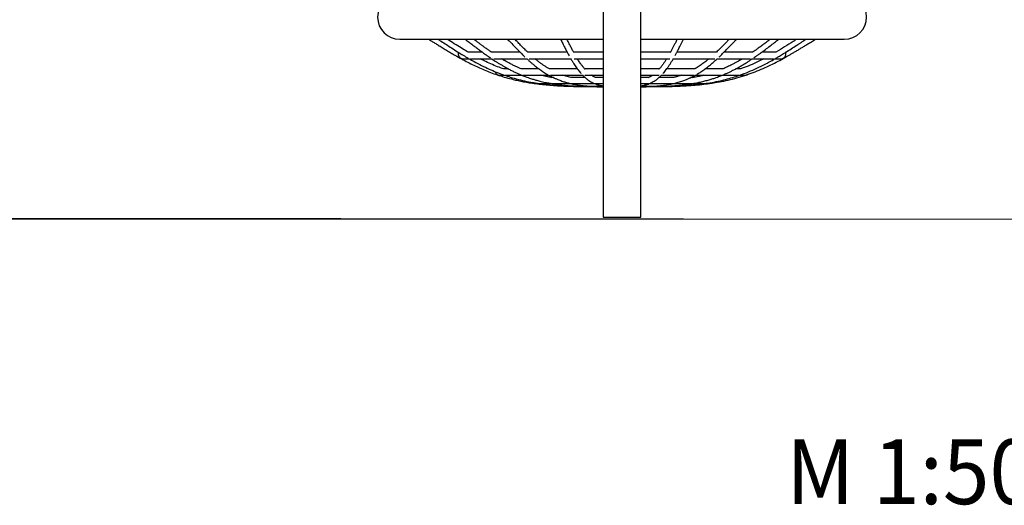
# Model space of a CAD drawing. Units: millimetres. Extents: x 0 to 1050, y 0 to 1485.
# Drawn here: x 649 to 915, y 910 to 1041 of the extents above; entities that cross this region are included whole.
import ezdxf
from ezdxf.enums import TextEntityAlignment as Align

# ---------------------------------------------------------------- set-up
doc = ezdxf.new("R2010")
doc.units = ezdxf.units.MM
doc.header["$LTSCALE"] = 50
doc.layers.add('SCHWARZ', color=7, linetype='Continuous')
doc.styles.add('SLDTEXTSTYLE1', font='ARIAL.TTF', dxfattribs={"width": 0.948})

# ---------------------------------------------------------------- blocks, each defined once
blk = doc.blocks.new('Block_Massstab')
at = {"color": 7, "linetype": 'Continuous', "lineweight": 0, "style": 'SLDTEXTSTYLE1', "width": 0.948}
blk.add_attdef('AUTOATTR0', text='', height=17.5, dxfattribs=at).set_placement((0.35, 20.94), align=Align.TOP_LEFT)

msp = doc.modelspace()

# ---------------------------------------------------------------- linework, layer by layer
at = {"color": 7, "linetype": 'Continuous', "lineweight": 25}
for p, q in [((806.56, 1068.01), (806.56, 1018.08)), ((816.72, 1018.08), (816.72, 1068.01)), ((751.64, 1036.12), (752.73, 1036.12)), ((752.73, 1036.12), (753.66, 1036.12)), ((753.66, 1036.12), (806.56, 1036.12)), ((816.72, 1036.12), (871.64, 1036.12)), ((817.22, 1032.63), (816.72, 1032.63)), ((817.18, 1032.63), (816.72, 1032.63)), ((819.37, 1032.63), (817.22, 1032.63)), ((768.01, 1031.01), (768.1, 1030.95)), ((816.72, 1030.81), (817.12, 1030.81)), ((816.72, 1030.81), (817.1, 1030.81)), ((855.02, 1030.86), (855.05, 1030.88)), ((778.13, 1026.48), (778.26, 1026.44)), ((778.26, 1026.43), (778.26, 1026.43)), ((778.7, 1026.42), (778.7, 1026.42)), ((817.57, 1028.1), (816.72, 1028.1)), ((816.72, 1026.41), (817.49, 1026.41)), ((845.92, 1027.38), (845.92, 1027.39)), ((788.12, 1024.17), (788.24, 1024.16)), ((798.17, 1023.42), (798.25, 1023.44)), ((798.19, 1023.44), (798.31, 1023.42)), ((798.25, 1023.44), (798.33, 1023.42)), ((816.84, 1025.77), (816.72, 1025.77)), ((816.72, 1024.16), (816.79, 1024.16)), ((824.99, 1023.42), (825.1, 1023.44)), ((816.72, 1023.32), (818.51, 1023.34)), ((806.56, 1018.08), (806.56, 988.12)), ((816.72, 988.12), (816.72, 1018.08)), ((806.56, 988.12), (816.72, 988.12))]:
    msp.add_line(p, q, dxfattribs=at)
for centre, start, end in [((751.64, 1042.12), 90, 270), ((871.64, 1042.12), 270, 90)]:
    msp.add_arc(centre, 6, start, end, dxfattribs=at)
for points, knots in [([(759.46, 1036.12), (759.59, 1036.03), (759.88, 1035.86), (760.3, 1035.6), (760.72, 1035.34), (761.14, 1035.08), (761.57, 1034.81), (762.22, 1034.42), (763.1, 1033.87), (764.24, 1033.18), (765.43, 1032.47), (766.81, 1031.66), (768.34, 1030.81), (769.99, 1029.93), (771.6, 1029.12), (773.21, 1028.37), (774.87, 1027.66), (776.61, 1026.98), (778.43, 1026.35), (780.31, 1025.77), (782.04, 1025.32), (783.62, 1024.95), (785.07, 1024.65), (786.65, 1024.38), (788.37, 1024.13), (790.21, 1023.91), (792.18, 1023.72), (794.27, 1023.58), (796.26, 1023.48), (797.56, 1023.44), (798.11, 1023.42)], [0, 0, 0, 0, 0.011774, 0.02443, 0.035858, 0.047708, 0.059998, 0.072727, 0.102726, 0.134915, 0.169235, 0.203592, 0.250915, 0.296167, 0.339346, 0.381612, 0.424967, 0.470266, 0.516731, 0.564362, 0.613188, 0.646099, 0.681984, 0.720843, 0.762674, 0.80748, 0.855259, 0.906012, 0.95974, 1, 1, 1, 1]), ([(761.98, 1036.12), (762.25, 1035.95), (763, 1035.46), (764.21, 1034.68), (765.68, 1033.73), (767.18, 1032.77), (768.68, 1031.84), (769.65, 1031.27), (770.11, 1031)], [0, 0, 0, 0, 0.100263, 0.278509, 0.450844, 0.646364, 0.833658, 1, 1, 1, 1]), ([(770.11, 1032.63), (769.61, 1032.93), (768.51, 1033.57), (766.8, 1034.64), (765.43, 1035.52), (764.66, 1036.02), (764.5, 1036.12)], [0, 0, 0, 0, 0.263261, 0.58217, 0.917247, 1, 1, 1, 1]), ([(769.32, 1036.12), (769.41, 1036.05), (769.83, 1035.73), (770.6, 1035.14), (771.43, 1034.51), (772.07, 1034.03), (772.5, 1033.7), (772.94, 1033.37), (773.39, 1033.03), (773.83, 1032.71), (774.28, 1032.38), (774.71, 1032.07), (775.1, 1031.79), (775.4, 1031.58), (775.61, 1031.44), (775.79, 1031.31), (775.92, 1031.22), (776.01, 1031.16), (776.04, 1031.14)], [0, 0, 0, 0, 0.0399766, 0.1899991, 0.3475483, 0.4115028, 0.4766201, 0.5428991, 0.6103385, 0.677503, 0.7380717, 0.8099945, 0.8677668, 0.9113899, 0.9408641, 0.9610952, 0.9886306, 1, 1, 1, 1]), ([(776.38, 1032.63), (776.31, 1032.68), (776.2, 1032.76), (776.03, 1032.87), (775.86, 1032.99), (775.64, 1033.15), (775.35, 1033.35), (774.99, 1033.61), (774.54, 1033.94), (773.99, 1034.34), (773.38, 1034.79), (772.77, 1035.25), (772.18, 1035.69), (771.81, 1035.98), (771.62, 1036.12)], [0, 0, 0, 0, 0.039065, 0.072671, 0.102857, 0.147972, 0.208014, 0.282983, 0.372878, 0.495516, 0.628382, 0.758192, 0.88487, 1, 1, 1, 1]), ([(780.73, 1036.12), (780.87, 1035.98), (781.25, 1035.59), (781.99, 1034.8), (782.95, 1033.8), (783.91, 1032.81), (784.73, 1031.99), (785.21, 1031.54), (785.43, 1031.32)], [0, 0, 0, 0, 0.085946, 0.243583, 0.480029, 0.702696, 0.862197, 1, 1, 1, 1]), ([(786.18, 1032.63), (785.97, 1032.82), (785.49, 1033.29), (784.7, 1034.08), (783.8, 1035), (783.14, 1035.69), (782.77, 1036.07), (782.73, 1036.12)], [0, 0, 0, 0, 0.172554, 0.42111, 0.683795, 0.960607, 1, 1, 1, 1]), ([(795.06, 1036.12), (795.16, 1035.92), (795.45, 1035.34), (795.92, 1034.41), (796.44, 1033.37), (796.91, 1032.47), (797.21, 1031.93), (797.34, 1031.68)], [0, 0, 0, 0, 0.13243, 0.38396, 0.622055, 0.826826, 1, 1, 1, 1]), ([(798.64, 1032.53), (798.57, 1032.65), (798.34, 1033.05), (797.97, 1033.77), (797.52, 1034.64), (797.12, 1035.43), (796.88, 1035.92), (796.78, 1036.12)], [0, 0, 0, 0, 0.109889, 0.356219, 0.603039, 0.838361, 1, 1, 1, 1]), ([(826.51, 1036.12), (826.48, 1036.06), (826.32, 1035.75), (826.04, 1035.18), (825.66, 1034.43), (825.28, 1033.7), (824.95, 1033.06), (824.73, 1032.67), (824.64, 1032.51)], [0, 0, 0, 0, 0.047314, 0.252916, 0.457105, 0.659883, 0.854325, 1, 1, 1, 1]), ([(825.96, 1031.71), (826.09, 1031.95), (826.39, 1032.5), (826.86, 1033.4), (827.31, 1034.28), (827.7, 1035.07), (827.99, 1035.64), (828.17, 1036), (828.23, 1036.12)], [0, 0, 0, 0, 0.174028, 0.389091, 0.61323, 0.763619, 0.917056, 1, 1, 1, 1]), ([(840.55, 1036.12), (840.48, 1036.04), (840.17, 1035.72), (839.64, 1035.16), (838.94, 1034.44), (838.27, 1033.76), (837.66, 1033.16), (837.28, 1032.79), (837.11, 1032.63)], [0, 0, 0, 0, 0.065401, 0.268696, 0.470557, 0.670422, 0.858847, 1, 1, 1, 1]), ([(837.88, 1031.35), (838.1, 1031.56), (838.68, 1032.11), (839.62, 1033.05), (840.55, 1034.02), (841.34, 1034.85), (841.96, 1035.5), (842.37, 1035.92), (842.55, 1036.12)], [0, 0, 0, 0, 0.138007, 0.362971, 0.598193, 0.737196, 0.878588, 1, 1, 1, 1]), ([(845.19, 1026.49), (845.46, 1026.57), (846.46, 1026.9), (848.15, 1027.55), (850.25, 1028.45), (852.28, 1029.41), (854.21, 1030.4), (855.69, 1031.22), (856.78, 1031.84), (857.5, 1032.26), (858.27, 1032.71), (859.04, 1033.18), (859.84, 1033.66), (860.66, 1034.16), (861.54, 1034.71), (862.55, 1035.33), (863.32, 1035.81), (863.77, 1036.08), (863.83, 1036.12)], [0, 0, 0, 0, 0.040375, 0.149405, 0.258424, 0.366107, 0.469309, 0.567899, 0.607929, 0.647144, 0.687712, 0.734582, 0.775966, 0.821358, 0.870759, 0.924168, 0.989727, 1, 1, 1, 1]), ([(851.66, 1036.12), (851.63, 1036.09), (851.33, 1035.87), (850.76, 1035.43), (849.94, 1034.82), (849.23, 1034.29), (848.65, 1033.87), (848.24, 1033.57), (847.9, 1033.32), (847.62, 1033.13), (847.42, 1032.99), (847.27, 1032.88), (847.14, 1032.79), (847.02, 1032.71), (846.94, 1032.65), (846.91, 1032.63)], [0, 0, 0, 0, 0.021161, 0.189199, 0.362911, 0.540791, 0.64112, 0.727145, 0.798868, 0.856288, 0.899404, 0.926187, 0.949473, 0.984108, 1, 1, 1, 1]), ([(847.25, 1031.14), (847.27, 1031.16), (847.36, 1031.22), (847.48, 1031.3), (847.62, 1031.4), (847.77, 1031.5), (847.97, 1031.64), (848.24, 1031.83), (848.59, 1032.08), (849.01, 1032.38), (849.49, 1032.74), (850.26, 1033.31), (851.27, 1034.07), (852.48, 1034.99), (853.37, 1035.67), (853.86, 1036.04), (853.96, 1036.12)], [0, 0, 0, 0, 0.011257, 0.0369, 0.054059, 0.073238, 0.10114, 0.141907, 0.193228, 0.255106, 0.327541, 0.40848, 0.599325, 0.78046, 0.951888, 1, 1, 1, 1]), ([(858.78, 1036.12), (858.69, 1036.06), (858.38, 1035.86), (857.3, 1035.16), (855.54, 1034.05), (853.99, 1033.08), (853.19, 1032.64), (853.19, 1032.63)], [0, 0, 0, 0, 0.050802, 0.167272, 0.58314, 0.998853, 1, 1, 1, 1]), ([(853.19, 1031.02), (853.33, 1031.1), (854.21, 1031.59), (856.08, 1032.75), (857.99, 1033.97), (859.4, 1034.89), (860.04, 1035.3), (860.68, 1035.72), (861.11, 1035.99), (861.3, 1036.12)], [0, 0, 0, 0, 0.050604, 0.316097, 0.687867, 0.76114, 0.840176, 0.927279, 1, 1, 1, 1]), ([(767.44, 1032.48), (767.43, 1032.45), (767.39, 1032.39), (767.38, 1032.28), (767.4, 1032.2), (767.41, 1032.16)], [0, 0, 0, 0, 0.283246, 0.641588, 1, 1, 1, 1]), ([(767.41, 1032.16), (767.41, 1032.08), (767.43, 1031.89), (767.54, 1031.63), (767.66, 1031.43), (767.77, 1031.29), (767.84, 1031.2), (767.92, 1031.13), (768, 1031.06), (768.08, 1031), (768.17, 1030.95), (768.24, 1030.92), (768.28, 1030.91), (768.35, 1030.89), (768.48, 1030.86), (768.69, 1030.83), (768.96, 1030.82), (769.26, 1030.81), (769.6, 1030.81), (770, 1030.81), (770.28, 1030.81), (770.45, 1030.81), (770.45, 1030.81)], [0, 0, 0, 0, 0.021131, 0.047797, 0.068306, 0.081424, 0.090067, 0.097377, 0.107689, 0.118091, 0.129508, 0.149441, 0.174014, 0.199953, 0.262884, 0.381527, 0.494287, 0.613525, 0.735374, 0.8634, 0.997608, 1, 1, 1, 1]), ([(773.94, 1032.63), (773.88, 1032.63), (773.44, 1032.63), (772.71, 1032.63), (771.76, 1032.63), (770.93, 1032.63), (770.36, 1032.63), (770.1, 1032.63), (770.05, 1032.63)], [0, 0, 0, 0, 0.0374843, 0.2657428, 0.4929593, 0.7189775, 0.9437334, 1, 1, 1, 1]), ([(772.46, 1032.63), (772.41, 1032.63), (772.18, 1032.63), (771.79, 1032.63), (771.27, 1032.63), (770.76, 1032.63), (770.36, 1032.63), (770.16, 1032.63), (770.11, 1032.63)], [0, 0, 0, 0, 0.053064, 0.243645, 0.453358, 0.678853, 0.920098, 1, 1, 1, 1]), ([(784.09, 1032.63), (783.87, 1032.63), (783.18, 1032.63), (782.1, 1032.63), (780.83, 1032.63), (779.6, 1032.63), (778.38, 1032.63), (777.29, 1032.63), (776.65, 1032.63), (776.38, 1032.63)], [0, 0, 0, 0, 0.0768704, 0.2359911, 0.3871975, 0.5446401, 0.7083159, 0.8782217, 1, 1, 1, 1]), ([(796.83, 1032.63), (796.29, 1032.63), (795.07, 1032.63), (793.2, 1032.63), (791.23, 1032.63), (789.33, 1032.63), (787.64, 1032.63), (786.6, 1032.63), (786.16, 1032.63)], [0, 0, 0, 0, 0.142077, 0.324279, 0.506198, 0.686949, 0.866478, 1, 1, 1, 1]), ([(806.56, 1032.63), (806.17, 1032.63), (805.36, 1032.63), (804.18, 1032.63), (803.04, 1032.63), (802, 1032.63), (801.05, 1032.63), (800.17, 1032.63), (799.35, 1032.63), (798.83, 1032.63), (798.58, 1032.63)], [0, 0, 0, 0, 0.145343, 0.299102, 0.440282, 0.571106, 0.688889, 0.797004, 0.904625, 1, 1, 1, 1]), ([(824.71, 1032.63), (824.26, 1032.63), (823.17, 1032.63), (821.39, 1032.63), (820.05, 1032.63), (819.37, 1032.63)], [0, 0, 0, 0, 0.256698, 0.622231, 1, 1, 1, 1]), ([(824.71, 1032.63), (824.69, 1032.63), (823.91, 1032.63), (822.32, 1032.63), (820.56, 1032.63), (819.58, 1032.63), (819.4, 1032.63)], [0, 0, 0, 0, 0.011856, 0.455003, 0.898151, 1, 1, 1, 1]), ([(837.11, 1032.63), (836.98, 1032.63), (836.38, 1032.63), (835.26, 1032.63), (833.71, 1032.63), (832.04, 1032.63), (830.35, 1032.63), (828.66, 1032.63), (827.39, 1032.63), (826.64, 1032.63), (826.46, 1032.63)], [0, 0, 0, 0, 0.04192, 0.184006, 0.334072, 0.492117, 0.658173, 0.802703, 0.952821, 1, 1, 1, 1]), ([(834.74, 1032.63), (834.34, 1032.63), (833.24, 1032.63), (831.39, 1032.63), (829.2, 1032.63), (827.55, 1032.63), (826.62, 1032.63), (826.46, 1032.63)], [0, 0, 0, 0, 0.155835, 0.418643, 0.681451, 0.944259, 1, 1, 1, 1]), ([(846.91, 1032.63), (846.74, 1032.63), (846.34, 1032.63), (845.69, 1032.63), (844.96, 1032.63), (844.19, 1032.63), (843.38, 1032.63), (842.51, 1032.63), (841.55, 1032.63), (840.49, 1032.63), (839.69, 1032.63), (839.24, 1032.63), (839.2, 1032.63)], [0, 0, 0, 0, 0.0792031, 0.1792672, 0.2813162, 0.3853522, 0.4913771, 0.6009442, 0.7184204, 0.8464031, 0.9848983, 1, 1, 1, 1]), ([(853.26, 1032.63), (853.22, 1032.63), (853.09, 1032.63), (852.83, 1032.63), (852.51, 1032.63), (852.21, 1032.63), (851.91, 1032.63), (851.61, 1032.63), (851.14, 1032.63), (850.46, 1032.63), (849.8, 1032.63), (849.41, 1032.63), (849.35, 1032.63)], [0, 0, 0, 0, 0.034141, 0.140343, 0.236756, 0.323378, 0.402402, 0.480188, 0.557138, 0.762712, 0.962, 1, 1, 1, 1]), ([(854.48, 1030.81), (854.57, 1030.81), (854.74, 1030.81), (854.99, 1030.9), (855.22, 1031.03), (855.42, 1031.19), (855.6, 1031.38), (855.75, 1031.61), (855.85, 1031.83), (855.89, 1032.02), (855.9, 1032.11), (855.9, 1032.16)], [0, 0, 0, 0, 0.186748, 0.352879, 0.499227, 0.62678, 0.737069, 0.832776, 0.918374, 0.959377, 1, 1, 1, 1]), ([(855.9, 1032.16), (855.89, 1032.22), (855.88, 1032.33), (855.82, 1032.46), (855.75, 1032.52), (855.72, 1032.54)], [0, 0, 0, 0, 0.394518, 0.788584, 1, 1, 1, 1]), ([(770.36, 1030.86), (770.8, 1030.61), (771.91, 1029.97), (773.71, 1029.04), (775.71, 1028.07), (777.67, 1027.24), (778.99, 1026.72), (779.65, 1026.5), (779.67, 1026.49)], [0, 0, 0, 0, 0.147735, 0.372435, 0.58837, 0.795527, 0.993918, 1, 1, 1, 1]), ([(770.77, 1030.81), (770.83, 1030.81), (771.05, 1030.81), (771.51, 1030.81), (772.21, 1030.81), (773.11, 1030.81), (774.21, 1030.81), (775.35, 1030.81), (776.16, 1030.81), (776.53, 1030.81)], [0, 0, 0, 0, 0.046467, 0.172997, 0.298344, 0.484092, 0.667068, 0.847234, 1, 1, 1, 1]), ([(779.68, 1028.1), (779.13, 1028.3), (777.97, 1028.72), (776.21, 1029.47), (774.68, 1030.17), (773.76, 1030.65), (773.45, 1030.81)], [0, 0, 0, 0, 0.257885, 0.545878, 0.845262, 1, 1, 1, 1]), ([(776.53, 1030.81), (776.56, 1030.79), (776.76, 1030.65), (777.16, 1030.39), (777.74, 1030.01), (778.39, 1029.6), (779.09, 1029.18), (779.84, 1028.74), (780.67, 1028.28), (781.55, 1027.81), (782.44, 1027.37), (783.31, 1026.96), (783.91, 1026.7), (784.23, 1026.57), (784.27, 1026.55)], [0, 0, 0, 0, 0.0131589, 0.0804339, 0.158736, 0.2480603, 0.3371262, 0.4349786, 0.5416138, 0.6570239, 0.773207, 0.8818891, 0.9830711, 1, 1, 1, 1]), ([(777, 1030.81), (777.34, 1030.81), (778.13, 1030.81), (779.45, 1030.81), (780.9, 1030.81), (782.33, 1030.81), (783.72, 1030.81), (784.91, 1030.81), (785.68, 1030.81), (785.99, 1030.81)], [0, 0, 0, 0, 0.136828, 0.308284, 0.475771, 0.636826, 0.775606, 0.909161, 1, 1, 1, 1]), ([(784.5, 1028.1), (784.45, 1028.12), (784.16, 1028.24), (783.6, 1028.49), (782.79, 1028.86), (781.96, 1029.27), (781.13, 1029.71), (780.3, 1030.17), (779.66, 1030.53), (779.3, 1030.75), (779.21, 1030.81)], [0, 0, 0, 0, 0.022761, 0.162856, 0.312827, 0.472664, 0.634677, 0.785342, 0.948026, 1, 1, 1, 1]), ([(785.98, 1030.81), (786.05, 1030.74), (786.34, 1030.48), (786.84, 1030.03), (787.48, 1029.49), (788.22, 1028.88), (789.09, 1028.21), (790.12, 1027.49), (790.92, 1026.97), (791.38, 1026.71), (791.48, 1026.65)], [0, 0, 0, 0, 0.039381, 0.1646, 0.282492, 0.395622, 0.575963, 0.759883, 0.947368, 1, 1, 1, 1]), ([(786.61, 1030.81), (786.96, 1030.81), (787.72, 1030.81), (789.04, 1030.81), (790.56, 1030.81), (792.25, 1030.81), (793.61, 1030.81), (794.64, 1030.81), (795.31, 1030.81), (795.99, 1030.81), (796.72, 1030.81), (797.38, 1030.81), (797.81, 1030.81), (797.97, 1030.81)], [0, 0, 0, 0, 0.100608, 0.218226, 0.367204, 0.515978, 0.664737, 0.721537, 0.778337, 0.835137, 0.893929, 0.96029, 1, 1, 1, 1]), ([(792.02, 1028.1), (791.92, 1028.16), (791.59, 1028.35), (791.04, 1028.7), (790.37, 1029.15), (789.72, 1029.61), (789.08, 1030.1), (788.58, 1030.5), (788.3, 1030.74), (788.22, 1030.81)], [0, 0, 0, 0, 0.07845, 0.254438, 0.428109, 0.599469, 0.768542, 0.935343, 1, 1, 1, 1]), ([(797.84, 1030.81), (797.97, 1030.58), (798.23, 1030.14), (798.74, 1029.32), (799.37, 1028.38), (800, 1027.56), (800.4, 1027.08), (800.54, 1026.93), (800.56, 1026.91)], [0, 0, 0, 0, 0.151852, 0.29897, 0.578201, 0.855704, 0.97746, 1, 1, 1, 1]), ([(798.69, 1030.81), (798.91, 1030.81), (799.49, 1030.81), (800.47, 1030.81), (801.67, 1030.81), (802.98, 1030.81), (804.4, 1030.81), (805.61, 1030.81), (806.34, 1030.81), (806.56, 1030.81)], [0, 0, 0, 0, 0.08646, 0.22634, 0.378281, 0.545361, 0.724927, 0.916982, 1, 1, 1, 1]), ([(801.66, 1028.01), (801.65, 1028.02), (801.57, 1028.11), (801.42, 1028.29), (801.2, 1028.56), (800.97, 1028.85), (800.73, 1029.16), (800.38, 1029.65), (800.01, 1030.19), (799.73, 1030.65), (799.64, 1030.81)], [0, 0, 0, 0, 0.018708, 0.11678, 0.22553, 0.338599, 0.454035, 0.571846, 0.858975, 1, 1, 1, 1]), ([(817.12, 1030.81), (817.47, 1030.81), (818.18, 1030.81), (818.88, 1030.81), (819.23, 1030.81)], [0, 0, 0, 0, 0.5, 1, 1, 1, 1]), ([(819.23, 1030.81), (819.9, 1030.81), (821.21, 1030.81), (823, 1030.81), (824.11, 1030.81), (824.59, 1030.81)], [0, 0, 0, 0, 0.369749, 0.727576, 1, 1, 1, 1]), ([(819.25, 1030.81), (819.26, 1030.81), (819.97, 1030.81), (821.38, 1030.81), (822.85, 1030.81), (823.59, 1030.81), (823.65, 1030.81)], [0, 0, 0, 0, 0.002824, 0.480443, 0.958063, 1, 1, 1, 1]), ([(823.66, 1030.81), (823.65, 1030.8), (823.59, 1030.71), (823.47, 1030.52), (823.29, 1030.22), (823.08, 1029.9), (822.84, 1029.56), (822.59, 1029.2), (822.33, 1028.87), (822.1, 1028.57), (821.89, 1028.32), (821.73, 1028.13), (821.65, 1028.03), (821.62, 1028.01)], [0, 0, 0, 0, 0.004731, 0.087287, 0.180793, 0.285305, 0.400831, 0.527386, 0.664992, 0.769828, 0.873897, 0.967433, 1, 1, 1, 1]), ([(822.73, 1026.91), (822.81, 1027), (823.03, 1027.24), (823.37, 1027.67), (823.78, 1028.21), (824.19, 1028.8), (824.61, 1029.42), (825.02, 1030.07), (825.3, 1030.53), (825.44, 1030.79), (825.45, 1030.81)], [0, 0, 0, 0, 0.086412, 0.224279, 0.37242, 0.52636, 0.680039, 0.833405, 0.986458, 1, 1, 1, 1]), ([(825.33, 1030.81), (825.79, 1030.81), (826.82, 1030.81), (828.36, 1030.81), (830.02, 1030.81), (831.68, 1030.81), (833.32, 1030.81), (834.84, 1030.81), (835.94, 1030.81), (836.53, 1030.81), (836.66, 1030.81)], [0, 0, 0, 0, 0.115902, 0.255245, 0.389405, 0.543548, 0.690256, 0.829558, 0.961456, 1, 1, 1, 1]), ([(825.45, 1030.81), (825.48, 1030.81), (826.19, 1030.81), (827.56, 1030.81), (829.55, 1030.81), (831.47, 1030.81), (832.7, 1030.81), (833.3, 1030.81)], [0, 0, 0, 0, 0.010247, 0.260161, 0.510076, 0.759991, 1, 1, 1, 1]), ([(835.07, 1030.81), (835.01, 1030.75), (834.8, 1030.58), (834.44, 1030.29), (833.97, 1029.92), (833.48, 1029.55), (832.97, 1029.19), (832.45, 1028.84), (831.93, 1028.5), (831.53, 1028.26), (831.32, 1028.13), (831.26, 1028.1)], [0, 0, 0, 0, 0.052924, 0.164138, 0.289149, 0.427967, 0.554637, 0.690987, 0.833055, 0.959253, 1, 1, 1, 1]), ([(831.81, 1026.65), (831.87, 1026.69), (832.09, 1026.81), (832.64, 1027.15), (833.46, 1027.69), (834.48, 1028.42), (835.5, 1029.23), (836.45, 1030.03), (837.05, 1030.57), (837.31, 1030.82)], [0, 0, 0, 0, 0.033796, 0.110938, 0.289405, 0.473213, 0.659572, 0.847934, 1, 1, 1, 1]), ([(837.3, 1030.81), (837.38, 1030.81), (837.85, 1030.81), (838.64, 1030.81), (839.65, 1030.81), (840.57, 1030.81), (841.42, 1030.81), (842.18, 1030.81), (843.01, 1030.81), (843.91, 1030.81), (844.88, 1030.81), (845.67, 1030.81), (846.12, 1030.81), (846.29, 1030.81)], [0, 0, 0, 0, 0.02421, 0.133682, 0.236642, 0.333084, 0.423013, 0.506429, 0.584221, 0.703313, 0.819473, 0.932704, 1, 1, 1, 1]), ([(844.08, 1030.81), (844, 1030.76), (843.69, 1030.57), (843.13, 1030.24), (842.41, 1029.84), (841.71, 1029.47), (841.05, 1029.14), (840.43, 1028.83), (839.81, 1028.54), (839.27, 1028.3), (838.92, 1028.15), (838.79, 1028.1)], [0, 0, 0, 0, 0.043914, 0.184805, 0.324857, 0.457051, 0.581391, 0.697878, 0.806508, 0.930673, 1, 1, 1, 1]), ([(839.02, 1026.55), (839.12, 1026.59), (839.47, 1026.74), (840.06, 1027), (840.82, 1027.36), (841.62, 1027.75), (842.48, 1028.2), (843.37, 1028.69), (844.26, 1029.21), (845.08, 1029.72), (845.83, 1030.19), (846.37, 1030.55), (846.68, 1030.75), (846.76, 1030.81)], [0, 0, 0, 0, 0.03733, 0.130474, 0.223393, 0.324596, 0.434091, 0.551881, 0.671179, 0.780188, 0.8787, 0.966708, 1, 1, 1, 1]), ([(849.83, 1030.81), (849.53, 1030.65), (848.52, 1030.13), (846.78, 1029.34), (845, 1028.6), (843.93, 1028.22), (843.6, 1028.1)], [0, 0, 0, 0, 0.148304, 0.498244, 0.845348, 1, 1, 1, 1]), ([(843.61, 1026.5), (843.95, 1026.62), (845.07, 1027.01), (846.93, 1027.79), (849.19, 1028.83), (851.18, 1029.87), (852.41, 1030.57), (852.92, 1030.86)], [0, 0, 0, 0, 0.1072617, 0.3464177, 0.5876499, 0.8312409, 1, 1, 1, 1]), ([(846.74, 1030.81), (846.8, 1030.81), (847.23, 1030.81), (847.94, 1030.81), (848.9, 1030.81), (849.8, 1030.81), (850.47, 1030.81), (850.95, 1030.81), (851.27, 1030.81), (851.59, 1030.81), (851.93, 1030.81), (852.25, 1030.81), (852.45, 1030.81), (852.54, 1030.81)], [0, 0, 0, 0, 0.022994, 0.166764, 0.306775, 0.450445, 0.598651, 0.659201, 0.72047, 0.783514, 0.854093, 0.933069, 1, 1, 1, 1]), ([(852.82, 1030.81), (852.88, 1030.81), (853.05, 1030.81), (853.32, 1030.81), (853.64, 1030.81), (853.93, 1030.81), (854.19, 1030.81), (854.42, 1030.81), (854.52, 1030.81), (854.58, 1030.81)], [0, 0, 0, 0, 0.060446, 0.192553, 0.334449, 0.486138, 0.647625, 0.818916, 1, 1, 1, 1]), ([(855.07, 1030.89), (855.06, 1030.88), (855.04, 1030.87), (855.03, 1030.87), (855.02, 1030.86)], [0, 0, 0, 0, 0.645431, 1, 1, 1, 1]), ([(777.41, 1027.37), (777.41, 1027.36), (777.42, 1027.28), (777.5, 1027.07), (777.68, 1026.79), (777.94, 1026.57), (778.18, 1026.45), (778.31, 1026.43), (778.38, 1026.42)], [0, 0, 0, 0, 0.028705, 0.166925, 0.442276, 0.719358, 0.859226, 1, 1, 1, 1]), ([(778.33, 1026.43), (778.33, 1026.43), (778.31, 1026.42), (778.35, 1026.42), (778.39, 1026.41)], [0, 0, 0, 0, 0.195059, 1, 1, 1, 1]), ([(778.57, 1026.41), (778.63, 1026.41), (778.77, 1026.41), (779.05, 1026.41), (779.39, 1026.41), (779.69, 1026.41), (779.89, 1026.41), (779.94, 1026.41)], [0, 0, 0, 0, 0.251677, 0.488517, 0.710513, 0.917671, 1, 1, 1, 1]), ([(781.01, 1028.1), (781, 1028.1), (780.71, 1028.1), (780.27, 1028.1), (779.82, 1028.1), (779.65, 1028.1), (779.64, 1028.1)], [0, 0, 0, 0, 0.006188, 0.518136, 0.970413, 1, 1, 1, 1]), ([(781.01, 1028.1), (780.92, 1028.1), (780.56, 1028.1), (780.1, 1028.1), (779.78, 1028.1), (779.66, 1028.1)], [0, 0, 0, 0, 0.158461, 0.68236, 1, 1, 1, 1]), ([(779.84, 1026.44), (780.38, 1026.25), (781.64, 1025.83), (783.66, 1025.26), (785.9, 1024.74), (787.77, 1024.38), (788.89, 1024.23), (789.24, 1024.18)], [0, 0, 0, 0, 0.175669, 0.411529, 0.649307, 0.889307, 1, 1, 1, 1]), ([(780.09, 1026.41), (780.12, 1026.41), (780.26, 1026.41), (780.56, 1026.41), (780.96, 1026.41), (781.36, 1026.41), (781.74, 1026.41), (782.1, 1026.41), (782.46, 1026.41), (782.82, 1026.41), (783.2, 1026.41), (783.78, 1026.41), (784.24, 1026.41), (784.6, 1026.41), (784.6, 1026.41)], [0, 0, 0, 0, 0.0245957, 0.1439385, 0.2533565, 0.3528323, 0.4423495, 0.5218979, 0.595941, 0.6704596, 0.7454842, 0.8210157, 0.9992165, 1, 1, 1, 1]), ([(789.26, 1028.1), (789.23, 1028.1), (788.8, 1028.1), (788.02, 1028.1), (786.88, 1028.1), (785.75, 1028.1), (784.96, 1028.1), (784.55, 1028.1), (784.5, 1028.1)], [0, 0, 0, 0, 0.0160837, 0.2347418, 0.464565, 0.7055482, 0.9576861, 1, 1, 1, 1]), ([(784.6, 1026.41), (784.7, 1026.37), (785.04, 1026.23), (785.61, 1026.02), (786.29, 1025.77), (786.9, 1025.56), (787.44, 1025.39), (787.92, 1025.24), (788.39, 1025.11), (788.91, 1024.96), (789.51, 1024.81), (790.19, 1024.64), (790.94, 1024.48), (791.77, 1024.31), (792.67, 1024.15), (793.59, 1024.01), (794.5, 1023.88), (795.4, 1023.78), (796.27, 1023.69), (797.1, 1023.62), (797.86, 1023.56), (798.58, 1023.52), (799.29, 1023.48), (800, 1023.44), (800.77, 1023.41), (801.62, 1023.39), (802.55, 1023.37), (803.59, 1023.35), (804.33, 1023.34), (804.74, 1023.34), (804.75, 1023.34)], [0, 0, 0, 0, 0.015112, 0.053102, 0.087567, 0.118508, 0.145924, 0.169817, 0.19074, 0.217451, 0.247639, 0.281301, 0.318439, 0.359916, 0.404998, 0.451091, 0.496189, 0.540291, 0.583396, 0.625508, 0.661541, 0.696811, 0.73132, 0.765371, 0.802643, 0.844219, 0.890098, 0.94028, 0.997466, 1, 1, 1, 1]), ([(784.9, 1026.41), (785.15, 1026.41), (785.77, 1026.41), (786.85, 1026.41), (788.1, 1026.41), (789.42, 1026.41), (790.69, 1026.41), (791.54, 1026.41), (791.91, 1026.41)], [0, 0, 0, 0, 0.130611, 0.313629, 0.496691, 0.679754, 0.862817, 1, 1, 1, 1]), ([(792.75, 1025.75), (792.63, 1025.77), (792.21, 1025.84), (791.53, 1025.97), (790.73, 1026.13), (790.08, 1026.28), (789.7, 1026.38), (789.56, 1026.41)], [0, 0, 0, 0, 0.117252, 0.388936, 0.638023, 0.864518, 1, 1, 1, 1]), ([(789.56, 1026.41), (789.81, 1026.41), (790.52, 1026.41), (791.3, 1026.41), (791.84, 1026.41), (791.89, 1026.41)], [0, 0, 0, 0, 0.341666, 0.943134, 1, 1, 1, 1]), ([(791.88, 1026.42), (791.93, 1026.39), (792.1, 1026.3), (792.38, 1026.15), (792.69, 1025.99), (792.94, 1025.87), (793.14, 1025.77), (793.35, 1025.67), (793.61, 1025.55), (793.94, 1025.4), (794.36, 1025.23), (794.84, 1025.04), (795.37, 1024.85), (795.9, 1024.67), (796.49, 1024.49), (797.05, 1024.34), (797.45, 1024.24), (797.61, 1024.2)], [0, 0, 0, 0, 0.027993, 0.093581, 0.150912, 0.190167, 0.224328, 0.258293, 0.300512, 0.361725, 0.434837, 0.519844, 0.614841, 0.70734, 0.795071, 0.920121, 1, 1, 1, 1]), ([(799.59, 1028.1), (799.38, 1028.1), (798.64, 1028.1), (797.41, 1028.1), (795.92, 1028.1), (794.47, 1028.1), (793.17, 1028.1), (792.37, 1028.1), (792.02, 1028.1)], [0, 0, 0, 0, 0.080015, 0.273817, 0.467454, 0.659948, 0.85114, 1, 1, 1, 1]), ([(792.3, 1026.41), (792.79, 1026.41), (793.78, 1026.41), (795.33, 1026.41), (796.94, 1026.41), (798.58, 1026.41), (799.92, 1026.41), (800.77, 1026.41), (801.07, 1026.41), (801.13, 1026.41)], [0, 0, 0, 0, 0.179466, 0.362473, 0.545455, 0.726661, 0.905114, 0.980751, 1, 1, 1, 1]), ([(797.86, 1025.77), (797.84, 1025.77), (797.61, 1025.83), (797.14, 1025.95), (796.54, 1026.12), (796.04, 1026.28), (795.77, 1026.37), (795.66, 1026.41)], [0, 0, 0, 0, 0.0251343, 0.3159198, 0.6333193, 0.8464448, 1, 1, 1, 1]), ([(795.67, 1026.41), (795.89, 1026.41), (796.65, 1026.41), (797.98, 1026.41), (799.54, 1026.41), (800.56, 1026.41), (801.02, 1026.41)], [0, 0, 0, 0, 0.134617, 0.444088, 0.75356, 1, 1, 1, 1]), ([(801.02, 1026.41), (801.06, 1026.37), (801.2, 1026.22), (801.44, 1026), (801.75, 1025.72), (802.08, 1025.44), (802.5, 1025.13), (802.98, 1024.81), (803.49, 1024.51), (803.82, 1024.35), (803.98, 1024.28)], [0, 0, 0, 0, 0.046286, 0.149018, 0.249131, 0.363842, 0.492752, 0.671031, 0.845047, 1, 1, 1, 1]), ([(806.56, 1028.1), (806.25, 1028.1), (805.66, 1028.1), (804.8, 1028.1), (804.01, 1028.1), (803.29, 1028.1), (802.63, 1028.1), (802.06, 1028.1), (801.72, 1028.1), (801.58, 1028.1)], [0, 0, 0, 0, 0.183947, 0.354841, 0.513855, 0.657745, 0.787984, 0.915887, 1, 1, 1, 1]), ([(801.6, 1026.41), (801.62, 1026.41), (801.88, 1026.41), (802.37, 1026.41), (803.1, 1026.41), (803.88, 1026.41), (804.75, 1026.41), (805.66, 1026.41), (806.27, 1026.41), (806.56, 1026.41)], [0, 0, 0, 0, 0.012554, 0.158128, 0.302733, 0.458009, 0.632715, 0.826855, 1, 1, 1, 1]), ([(804.59, 1025.74), (804.57, 1025.75), (804.48, 1025.79), (804.29, 1025.88), (804.02, 1026.03), (803.73, 1026.2), (803.53, 1026.33), (803.42, 1026.41), (803.42, 1026.41)], [0, 0, 0, 0, 0.030543, 0.248761, 0.473724, 0.719905, 0.990696, 1, 1, 1, 1]), ([(803.42, 1026.41), (803.59, 1026.41), (804.21, 1026.41), (805.26, 1026.41), (806.14, 1026.41), (806.56, 1026.41)], [0, 0, 0, 0, 0.167905, 0.598275, 1, 1, 1, 1]), ([(816.96, 1026.41), (817.55, 1026.41), (818.52, 1026.41), (819.48, 1026.41), (819.86, 1026.41)], [0, 0, 0, 0, 0.598417, 1, 1, 1, 1]), ([(817.49, 1026.41), (818, 1026.41), (818.98, 1026.41), (820.38, 1026.41), (821.26, 1026.41), (821.68, 1026.41)], [0, 0, 0, 0, 0.360313, 0.696765, 1, 1, 1, 1]), ([(821.71, 1028.1), (821.59, 1028.1), (820.86, 1028.1), (819.47, 1028.1), (818.2, 1028.1), (817.55, 1028.1), (817.55, 1028.1)], [0, 0, 0, 0, 0.085877, 0.542028, 0.998179, 1, 1, 1, 1]), ([(821.71, 1028.1), (821.55, 1028.1), (820.8, 1028.1), (819.43, 1028.1), (818.2, 1028.1), (817.57, 1028.1)], [0, 0, 0, 0, 0.1186392, 0.5505613, 1, 1, 1, 1]), ([(818.55, 1023.34), (818.56, 1023.34), (819.33, 1023.34), (820.83, 1023.36), (822.87, 1023.42), (824.68, 1023.51), (826.3, 1023.62), (827.86, 1023.77), (829.36, 1023.95), (830.79, 1024.18), (832.14, 1024.43), (833.4, 1024.71), (834.57, 1025.01), (835.64, 1025.32), (836.57, 1025.62), (837.36, 1025.9), (838.02, 1026.15), (838.46, 1026.32), (838.68, 1026.41), (838.69, 1026.41)], [0, 0, 0, 0, 0.002362, 0.113584, 0.220909, 0.302501, 0.381688, 0.458467, 0.532841, 0.603847, 0.670656, 0.733274, 0.791696, 0.845923, 0.895958, 0.93233, 0.966113, 0.997752, 1, 1, 1, 1]), ([(819.87, 1026.41), (819.81, 1026.37), (819.64, 1026.26), (819.39, 1026.1), (819.11, 1025.94), (818.89, 1025.83), (818.75, 1025.77), (818.7, 1025.74)], [0, 0, 0, 0, 0.154761, 0.416275, 0.654311, 0.871201, 1, 1, 1, 1]), ([(819.31, 1024.28), (819.39, 1024.31), (819.64, 1024.43), (820.08, 1024.67), (820.63, 1025.01), (821.13, 1025.38), (821.57, 1025.75), (821.93, 1026.08), (822.16, 1026.31), (822.27, 1026.41)], [0, 0, 0, 0, 0.075447, 0.253827, 0.435994, 0.621583, 0.759929, 0.889015, 1, 1, 1, 1]), ([(822.14, 1026.41), (822.39, 1026.41), (823.01, 1026.41), (823.95, 1026.41), (824.91, 1026.41), (825.74, 1026.41), (826.46, 1026.41), (827.08, 1026.41), (827.65, 1026.41), (828.2, 1026.41), (828.75, 1026.41), (829.61, 1026.41), (830.37, 1026.41), (830.91, 1026.41), (830.99, 1026.41)], [0, 0, 0, 0, 0.081043, 0.195953, 0.300506, 0.394703, 0.471954, 0.540509, 0.603476, 0.666753, 0.730486, 0.794678, 0.972059, 1, 1, 1, 1]), ([(831.27, 1028.1), (831.15, 1028.1), (830.68, 1028.1), (829.8, 1028.1), (828.61, 1028.1), (827.33, 1028.1), (825.94, 1028.1), (824.73, 1028.1), (823.96, 1028.1), (823.69, 1028.1)], [0, 0, 0, 0, 0.050454, 0.203531, 0.365203, 0.535468, 0.714359, 0.901914, 1, 1, 1, 1]), ([(827.63, 1026.41), (827.49, 1026.37), (827.23, 1026.28), (826.84, 1026.15), (826.48, 1026.04), (826.13, 1025.95), (825.78, 1025.86), (825.54, 1025.8), (825.42, 1025.77)], [0, 0, 0, 0, 0.1847, 0.367437, 0.534013, 0.674928, 0.841717, 1, 1, 1, 1]), ([(825.68, 1024.21), (826.06, 1024.3), (826.86, 1024.5), (827.81, 1024.81), (828.54, 1025.08), (829, 1025.26), (829.41, 1025.43), (829.77, 1025.59), (830.1, 1025.75), (830.43, 1025.9), (830.77, 1026.08), (831.1, 1026.25), (831.32, 1026.37), (831.41, 1026.42)], [0, 0, 0, 0, 0.196093, 0.412516, 0.49672, 0.576501, 0.648464, 0.712605, 0.769989, 0.822868, 0.8832, 0.951924, 1, 1, 1, 1]), ([(833.72, 1026.41), (833.4, 1026.33), (832.65, 1026.15), (831.58, 1025.93), (830.83, 1025.8), (830.51, 1025.75)], [0, 0, 0, 0, 0.303274, 0.702545, 1, 1, 1, 1]), ([(831.38, 1026.41), (831.66, 1026.41), (832.42, 1026.41), (833.61, 1026.41), (834.94, 1026.41), (836.2, 1026.41), (837.36, 1026.41), (838.06, 1026.41), (838.4, 1026.41)], [0, 0, 0, 0, 0.103423, 0.285487, 0.467509, 0.6495, 0.831476, 1, 1, 1, 1]), ([(838.79, 1028.1), (838.65, 1028.1), (838.3, 1028.1), (837.69, 1028.1), (836.97, 1028.1), (836.21, 1028.1), (835.43, 1028.1), (834.7, 1028.1), (834.24, 1028.1), (834.03, 1028.1)], [0, 0, 0, 0, 0.101945, 0.254449, 0.410721, 0.570766, 0.736474, 0.879338, 1, 1, 1, 1]), ([(834.04, 1024.18), (834.34, 1024.22), (835.35, 1024.36), (837.04, 1024.67), (839.09, 1025.12), (841.03, 1025.65), (842.47, 1026.09), (843.25, 1026.37), (843.43, 1026.44)], [0, 0, 0, 0, 0.092901, 0.3175926, 0.5338942, 0.741814, 0.9413589, 1, 1, 1, 1]), ([(835.13, 1024.17), (835.67, 1024.25), (837.01, 1024.43), (839.13, 1024.83), (841.49, 1025.37), (843.48, 1025.91), (844.67, 1026.31), (845.1, 1026.46)], [0, 0, 0, 0, 0.1594322, 0.3958195, 0.6322409, 0.8686819, 1, 1, 1, 1]), ([(838.69, 1026.41), (838.97, 1026.41), (839.59, 1026.41), (840.46, 1026.41), (841.14, 1026.41), (841.6, 1026.41), (841.9, 1026.41), (842.18, 1026.41), (842.46, 1026.41), (842.74, 1026.41), (843, 1026.41), (843.14, 1026.41), (843.19, 1026.41)], [0, 0, 0, 0, 0.144662, 0.325536, 0.503185, 0.57332, 0.64292, 0.71198, 0.78184, 0.860672, 0.949852, 1, 1, 1, 1]), ([(843.67, 1028.1), (843.64, 1028.1), (843.51, 1028.1), (843.28, 1028.1), (842.99, 1028.1), (842.71, 1028.1), (842.48, 1028.1), (842.33, 1028.1), (842.28, 1028.1)], [0, 0, 0, 0, 0.076657, 0.319035, 0.534369, 0.723419, 0.903202, 1, 1, 1, 1]), ([(843.34, 1026.41), (843.34, 1026.41), (843.45, 1026.41), (843.65, 1026.41), (843.93, 1026.41), (844.19, 1026.41), (844.43, 1026.41), (844.64, 1026.41), (844.73, 1026.41), (844.78, 1026.41)], [0, 0, 0, 0, 0.001817, 0.13852, 0.287073, 0.447485, 0.619769, 0.80394, 1, 1, 1, 1]), ([(844.92, 1026.42), (845, 1026.43), (845.16, 1026.46), (845.36, 1026.56), (845.49, 1026.64), (845.54, 1026.7), (845.54, 1026.7)], [0, 0, 0, 0, 0.330763, 0.662835, 0.996366, 1, 1, 1, 1]), ([(844.92, 1026.41), (844.95, 1026.42), (845, 1026.42), (844.99, 1026.44), (844.99, 1026.44)], [0, 0, 0, 0, 0.602061, 1, 1, 1, 1]), ([(787.67, 1024.43), (787.72, 1024.38), (787.85, 1024.25), (788.02, 1024.2), (788.12, 1024.17)], [0, 0, 0, 0, 0.398596, 1, 1, 1, 1]), ([(788.07, 1024.22), (788.08, 1024.2), (788.1, 1024.17), (788.2, 1024.16), (788.24, 1024.16)], [0, 0, 0, 0, 0.501599, 1, 1, 1, 1]), ([(788.37, 1024.16), (788.43, 1024.16), (788.55, 1024.16), (788.83, 1024.16), (789.17, 1024.16), (789.57, 1024.16), (790.04, 1024.16), (790.6, 1024.16), (791.25, 1024.16), (791.91, 1024.16), (792.59, 1024.16), (793.26, 1024.16), (793.92, 1024.16), (794.57, 1024.16), (795.21, 1024.16), (795.85, 1024.16), (796.5, 1024.16), (797.15, 1024.16), (797.58, 1024.16), (797.81, 1024.16), (797.81, 1024.16)], [0, 0, 0, 0, 0.0746689, 0.1464969, 0.215483, 0.2816415, 0.3449932, 0.4202239, 0.4910254, 0.5573779, 0.6192861, 0.6767554, 0.7297892, 0.7785925, 0.8254205, 0.8708955, 0.915017, 0.9577851, 0.9991993, 1, 1, 1, 1]), ([(789.33, 1024.17), (789.72, 1024.11), (790.88, 1023.94), (792.83, 1023.75), (794.68, 1023.61), (796.05, 1023.53), (796.93, 1023.49), (797.84, 1023.45), (798.82, 1023.42), (799.91, 1023.39), (801.13, 1023.36), (802.42, 1023.34), (803.8, 1023.33), (805.18, 1023.32), (806.11, 1023.32), (806.56, 1023.32)], [0, 0, 0, 0, 0.068268, 0.204001, 0.339681, 0.390841, 0.441993, 0.493239, 0.549195, 0.612347, 0.682695, 0.760238, 0.837641, 0.92109, 1, 1, 1, 1]), ([(793.14, 1025.77), (792.94, 1025.77), (792.72, 1025.77), (792.51, 1025.77), (792.49, 1025.77)], [0, 0, 0, 0, 0.864636, 1, 1, 1, 1]), ([(797.8, 1024.16), (797.8, 1024.16), (798, 1024.11), (798.38, 1024.03), (798.94, 1023.92), (799.47, 1023.83), (800.02, 1023.75), (800.56, 1023.68), (801.09, 1023.61), (801.61, 1023.56), (802.15, 1023.51), (802.71, 1023.47), (803.3, 1023.44), (803.95, 1023.4), (804.66, 1023.38), (805.46, 1023.35), (806.1, 1023.34), (806.48, 1023.34), (806.56, 1023.34)], [0, 0, 0, 0, 0.00004, 0.06815, 0.129092, 0.189199, 0.251405, 0.315711, 0.373705, 0.433309, 0.494522, 0.557345, 0.623811, 0.697908, 0.779741, 0.869308, 0.971437, 1, 1, 1, 1]), ([(801.7, 1025.77), (801.24, 1025.77), (800.34, 1025.77), (799.32, 1025.77), (798.61, 1025.77), (798.21, 1025.77), (797.96, 1025.77), (797.85, 1025.77)], [0, 0, 0, 0, 0.345069, 0.675035, 0.793523, 0.909448, 1, 1, 1, 1]), ([(801.7, 1025.77), (801.38, 1025.77), (800.55, 1025.77), (799.3, 1025.77), (798.34, 1025.77), (797.88, 1025.77), (797.86, 1025.77)], [0, 0, 0, 0, 0.23975, 0.61125, 0.978893, 1, 1, 1, 1]), ([(797.97, 1024.16), (798.25, 1024.16), (798.85, 1024.16), (799.8, 1024.16), (800.83, 1024.16), (801.87, 1024.16), (802.75, 1024.16), (803.45, 1024.16), (803.91, 1024.16), (804.21, 1024.16), (804.33, 1024.16)], [0, 0, 0, 0, 0.143295, 0.307336, 0.469995, 0.632633, 0.795261, 0.866297, 0.948648, 1, 1, 1, 1]), ([(798.03, 1023.44), (798.06, 1023.43), (798.1, 1023.41), (798.13, 1023.42), (798.13, 1023.42)], [0, 0, 0, 0, 0.974091, 1, 1, 1, 1]), ([(798.14, 1023.42), (798.14, 1023.42), (798.13, 1023.42), (798.15, 1023.42), (798.17, 1023.42)], [0, 0, 0, 0, 0.23351, 1, 1, 1, 1]), ([(798.25, 1023.42), (798.43, 1023.41), (799.44, 1023.38), (801.07, 1023.35), (802.52, 1023.34), (803.15, 1023.34)], [0, 0, 0, 0, 0.1108267, 0.6147808, 1, 1, 1, 1]), ([(798.45, 1023.42), (798.53, 1023.42), (798.71, 1023.42), (799.07, 1023.42), (799.48, 1023.42), (799.93, 1023.42), (800.41, 1023.42), (800.93, 1023.42), (801.49, 1023.42), (802.07, 1023.42), (802.63, 1023.42), (803.16, 1023.42), (803.66, 1023.42), (804.17, 1023.42), (804.75, 1023.42), (805.43, 1023.42), (806.04, 1023.42), (806.43, 1023.42), (806.56, 1023.42)], [0, 0, 0, 0, 0.086628, 0.168841, 0.246642, 0.319994, 0.388881, 0.453313, 0.52476, 0.589809, 0.648461, 0.700716, 0.746575, 0.79242, 0.844662, 0.903304, 0.968351, 1, 1, 1, 1]), ([(804.26, 1024.16), (804.38, 1024.11), (804.61, 1024.01), (804.94, 1023.9), (805.25, 1023.8), (805.54, 1023.73), (805.79, 1023.67), (805.98, 1023.63), (806.13, 1023.6), (806.25, 1023.58), (806.38, 1023.55), (806.49, 1023.53), (806.55, 1023.53), (806.56, 1023.52)], [0, 0, 0, 0, 0.150815, 0.2947, 0.430793, 0.553491, 0.662807, 0.758748, 0.806735, 0.855264, 0.91376, 0.982478, 1, 1, 1, 1]), ([(804.51, 1024.16), (804.55, 1024.16), (804.82, 1024.16), (805.37, 1024.16), (806.02, 1024.16), (806.44, 1024.16), (806.58, 1024.16)], [0, 0, 0, 0, 0.053118, 0.4074, 0.800706, 1, 1, 1, 1]), ([(806.56, 1025.77), (806.56, 1025.77), (806.31, 1025.77), (805.87, 1025.77), (805.23, 1025.77), (804.79, 1025.77), (804.56, 1025.77), (804.53, 1025.77)], [0, 0, 0, 0, 0.011362, 0.351481, 0.652031, 0.948615, 1, 1, 1, 1]), ([(806.56, 1025.77), (806.16, 1025.77), (805.47, 1025.77), (804.8, 1025.77), (804.53, 1025.77)], [0, 0, 0, 0, 0.583222, 1, 1, 1, 1]), ([(816.72, 1023.32), (816.75, 1023.32), (817.65, 1023.32), (819.38, 1023.33), (821.88, 1023.35), (824.27, 1023.4), (826.53, 1023.49), (828.68, 1023.61), (830.73, 1023.77), (832.47, 1023.95), (833.53, 1024.11), (833.95, 1024.17)], [0, 0, 0, 0, 0.004957, 0.156069, 0.301098, 0.440047, 0.570593, 0.695275, 0.814087, 0.927369, 1, 1, 1, 1]), ([(816.72, 1023.34), (816.86, 1023.34), (817.42, 1023.34), (818.36, 1023.37), (819.52, 1023.41), (820.58, 1023.47), (821.54, 1023.55), (822.4, 1023.64), (823.22, 1023.74), (824, 1023.86), (824.76, 1024), (825.25, 1024.11), (825.49, 1024.16)], [0, 0, 0, 0, 0.048239, 0.189992, 0.322839, 0.446778, 0.552566, 0.650873, 0.742035, 0.830904, 0.919061, 1, 1, 1, 1]), ([(816.72, 1023.52), (816.73, 1023.52), (816.81, 1023.54), (816.97, 1023.56), (817.2, 1023.6), (817.44, 1023.65), (817.68, 1023.71), (817.93, 1023.78), (818.19, 1023.85), (818.55, 1023.97), (818.83, 1024.06), (819.02, 1024.15), (819.03, 1024.16)], [0, 0, 0, 0, 0.005604, 0.106509, 0.208231, 0.312253, 0.418577, 0.527205, 0.638145, 0.751404, 0.984575, 1, 1, 1, 1]), ([(816.72, 1023.42), (816.73, 1023.42), (817.05, 1023.42), (817.61, 1023.42), (818.4, 1023.42), (819.15, 1023.42), (819.85, 1023.42), (820.49, 1023.42), (821.02, 1023.42), (821.48, 1023.42), (821.91, 1023.42), (822.37, 1023.42), (822.85, 1023.42), (823.31, 1023.42), (823.73, 1023.42), (824.1, 1023.42), (824.44, 1023.42), (824.73, 1023.42), (824.87, 1023.42), (824.94, 1023.42)], [0, 0, 0, 0, 0.00257, 0.072479, 0.137446, 0.197476, 0.265602, 0.326059, 0.378814, 0.423844, 0.468874, 0.521614, 0.582074, 0.65027, 0.710393, 0.775425, 0.845349, 0.920198, 1, 1, 1, 1]), ([(816.79, 1024.16), (817.25, 1024.16), (817.91, 1024.16), (818.56, 1024.16), (818.77, 1024.16)], [0, 0, 0, 0, 0.676533, 1, 1, 1, 1]), ([(818.83, 1025.77), (818.6, 1025.77), (817.94, 1025.77), (817.27, 1025.77), (816.84, 1025.77)], [0, 0, 0, 0, 0.3528783, 1, 1, 1, 1]), ([(818.76, 1025.77), (818.66, 1025.77), (818.05, 1025.77), (817.42, 1025.77), (816.87, 1025.77), (816.87, 1025.77)], [0, 0, 0, 0, 0.148535, 0.999637, 1, 1, 1, 1]), ([(818.96, 1024.16), (819.11, 1024.16), (819.66, 1024.16), (820.58, 1024.16), (821.68, 1024.16), (822.71, 1024.16), (823.66, 1024.16), (824.53, 1024.16), (825.06, 1024.16), (825.32, 1024.16)], [0, 0, 0, 0, 0.065334, 0.242772, 0.412018, 0.573069, 0.725943, 0.870675, 1, 1, 1, 1]), ([(820.14, 1023.34), (820.24, 1023.34), (820.81, 1023.34), (821.82, 1023.35), (823.13, 1023.37), (824.32, 1023.39), (825.44, 1023.42), (826.53, 1023.46), (827.61, 1023.51), (828.69, 1023.56), (829.77, 1023.63), (830.87, 1023.71), (832.39, 1023.84), (833.81, 1023.98), (834.85, 1024.13), (835.1, 1024.17)], [0, 0, 0, 0, 0.018798, 0.114266, 0.201676, 0.281027, 0.352318, 0.426908, 0.498197, 0.570082, 0.642564, 0.715645, 0.789325, 0.949211, 1, 1, 1, 1]), ([(825.42, 1025.77), (825.24, 1025.77), (824.71, 1025.77), (823.78, 1025.77), (822.69, 1025.77), (821.95, 1025.77), (821.59, 1025.77), (821.59, 1025.77)], [0, 0, 0, 0, 0.152463, 0.437555, 0.740291, 0.995264, 1, 1, 1, 1]), ([(825.42, 1025.77), (825.11, 1025.77), (824.35, 1025.77), (823.08, 1025.77), (822.08, 1025.77), (821.59, 1025.77)], [0, 0, 0, 0, 0.2548223, 0.6277775, 1, 1, 1, 1]), ([(825.1, 1023.42), (825.14, 1023.42), (825.17, 1023.42), (825.16, 1023.42), (825.15, 1023.42)], [0, 0, 0, 0, 0.901162, 1, 1, 1, 1]), ([(825.47, 1024.16), (825.76, 1024.16), (826.34, 1024.16), (827.15, 1024.16), (827.89, 1024.16), (828.52, 1024.16), (829.08, 1024.16), (829.55, 1024.16), (829.94, 1024.16), (830.27, 1024.16), (830.58, 1024.16), (830.87, 1024.16), (831.14, 1024.16), (831.39, 1024.16), (831.64, 1024.16), (831.89, 1024.16), (832.17, 1024.16), (832.48, 1024.16), (832.81, 1024.16), (833.15, 1024.16), (833.51, 1024.16), (833.85, 1024.16), (834.18, 1024.16), (834.48, 1024.16), (834.63, 1024.16), (834.71, 1024.16)], [0, 0, 0, 0, 0.059266, 0.120833, 0.176605, 0.22658, 0.271395, 0.314022, 0.344808, 0.374579, 0.403335, 0.431077, 0.457804, 0.483517, 0.508224, 0.536114, 0.566792, 0.602849, 0.644282, 0.691085, 0.743247, 0.799682, 0.861278, 0.928047, 1, 1, 1, 1]), ([(830.8, 1025.77), (830.7, 1025.77), (830.48, 1025.77), (830.26, 1025.77), (830.15, 1025.77)], [0, 0, 0, 0, 0.4781886, 1, 1, 1, 1]), ([(830.79, 1025.77), (830.64, 1025.77), (830.43, 1025.77), (830.2, 1025.77), (830.15, 1025.77)], [0, 0, 0, 0, 0.758046, 1, 1, 1, 1]), ([(835.04, 1024.16), (835.07, 1024.16), (835.11, 1024.16), (835.11, 1024.17), (835.11, 1024.17)], [0, 0, 0, 0, 0.521925, 1, 1, 1, 1]), ([(835.07, 1024.17), (835.18, 1024.2), (835.35, 1024.25), (835.47, 1024.37), (835.52, 1024.41)], [0, 0, 0, 0, 0.6295621, 1, 1, 1, 1]), ([(835.23, 1024.19), (835.22, 1024.18), (835.18, 1024.16), (835.14, 1024.16), (835.1, 1024.16)], [0, 0, 0, 0, 0.27875, 1, 1, 1, 1]), ([(803.26, 1023.34), (803.44, 1023.33), (804.04, 1023.33), (804.65, 1023.33), (805.07, 1023.33)], [0, 0, 0, 0, 0.304074, 1, 1, 1, 1]), ([(803.28, 1023.33), (803.34, 1023.33), (803.45, 1023.33), (803.72, 1023.33), (804.03, 1023.33), (804.36, 1023.33), (804.7, 1023.33), (805.03, 1023.33), (805.34, 1023.33), (805.63, 1023.33), (805.94, 1023.33), (806.25, 1023.33), (806.47, 1023.33), (806.56, 1023.33)], [0, 0, 0, 0, 0.138915, 0.267064, 0.38446, 0.491031, 0.586746, 0.671621, 0.745664, 0.808879, 0.872081, 0.94613, 1, 1, 1, 1]), ([(804.77, 1023.33), (805.17, 1023.33), (805.77, 1023.33), (806.36, 1023.32), (806.56, 1023.32)], [0, 0, 0, 0, 0.663705, 1, 1, 1, 1]), ([(816.72, 1023.32), (816.86, 1023.32), (817.57, 1023.32), (818.68, 1023.33), (819.65, 1023.33), (820.05, 1023.33)], [0, 0, 0, 0, 0.123831, 0.637096, 1, 1, 1, 1]), ([(816.72, 1023.33), (816.79, 1023.33), (816.98, 1023.33), (817.27, 1023.33), (817.58, 1023.33), (817.89, 1023.33), (818.2, 1023.33), (818.54, 1023.33), (818.89, 1023.33), (819.23, 1023.33), (819.55, 1023.33), (819.82, 1023.33), (819.94, 1023.33), (820.01, 1023.33)], [0, 0, 0, 0, 0.036823, 0.112208, 0.176549, 0.240903, 0.316281, 0.402686, 0.500126, 0.608619, 0.728131, 0.858586, 1, 1, 1, 1])]:
    msp.add_open_spline(points, degree=3, knots=knots, dxfattribs=at)
at = {"layer": 'SCHWARZ', "color": 7, "lineweight": 18}
for p, q in [((950.78, 987.56), (155.07, 987.56)), ((327.04, 988.12), (950.78, 987.56))]:
    msp.add_line(p, q, dxfattribs=at)

# ---------------------------------------------------------------- block references
at = {"color": 7, "linetype": 'Continuous'}
ref = msp.add_blockref('Block_Massstab', (855.62, 906.8), dxfattribs=at)
ref.add_attrib('AUTOATTR0', 'M 1:50', dxfattribs={"color": 7, "linetype": 'Continuous', "lineweight": 0, "height": 17.5, "style": 'SLDTEXTSTYLE1', "width": 0.948}).set_placement((855.97, 905.18), align=Align.BOTTOM_LEFT)

doc.saveas('drawing.dxf')
